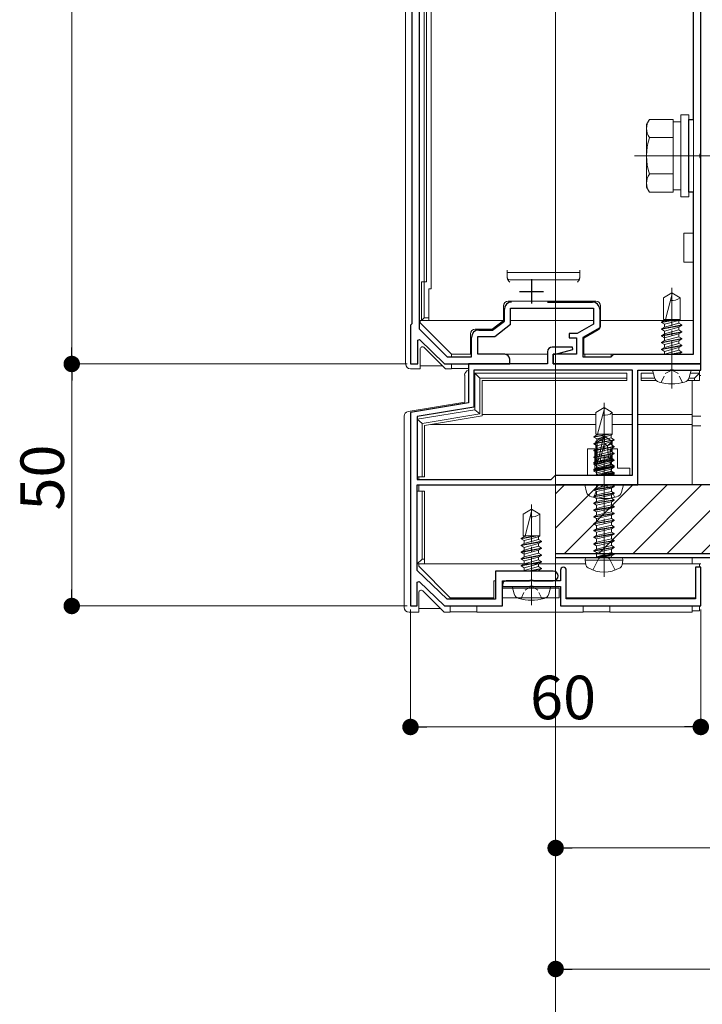
# Model space of a CAD drawing. Extents: x 0 to 1980, y 0 to 3205.
# Drawn here: x 197 to 338, y 223 to 427 of the extents above; entities that cross this region are included whole.
import ezdxf

# ---------------------------------------------------------------- set-up
doc = ezdxf.new("R2010")
doc.units = 0
doc.linetypes.add('YCENTER_1', pattern=[13, 10, -1, 1, -1])
doc.linetypes.add('YHIDDEN_1', pattern=[4, 3, -1])
for name, color, linetype, lineweight in [('YKK_11', 7, 'CONTINUOUS', 30), ('YKK_12', 2, 'CONTINUOUS', 13), ('YKK_13', 4, 'CONTINUOUS', 13), ('YKK_D', 6, 'CONTINUOUS', 13)]:
    doc.layers.add(name, color=color, linetype=linetype, lineweight=lineweight)
doc.styles.get("Standard").update_dxf_attribs({"font": 'txt', "bigfont": 'BIGFONT'})

msp = doc.modelspace()

# ---------------------------------------------------------------- linework, layer by layer
at = {"layer": 'YKK_11', "color": 0, "linetype": 'ByBlock', "lineweight": -2, "ltscale": 0.5}
for p, q in [((277.8, 517.16), (277.8, 363.76)), ((279.3, 518.66), (279.3, 362.69)), ((337.5, 398.92), (337.5, 490)), ((336, 405.96), (336, 482.96)), ((335, 390.96), (335, 405.96)), ((335, 405.96), (336, 405.96)), ((337.38, 398.74), (337.5, 398.92)), ((337.38, 398.19), (337.38, 398.74)), ((337.5, 398), (337.38, 398.19)), ((337.5, 355.46), (337.5, 398)), ((336, 390.96), (335, 390.96)), ((336, 357.46), (336, 390.96)), ((305.79, 368.26), (315.1, 368.26)), ((296.9, 364.31), (296.9, 366.76)), ((298.2, 363.66), (298.2, 366.96)), ((298.2, 366.96), (315.3, 366.96)), ((315.3, 366.96), (315.3, 363.66)), ((316.6, 366.76), (316.6, 362.91)), ((294.46, 362.46), (296.9, 364.31)), ((277.8, 363.76), (277.5, 363.46)), ((277.5, 363.46), (277.5, 355.46)), ((279.3, 362.69), (285.11, 356.96)), ((291.6, 362.46), (294.46, 362.46)), ((294.9, 361.16), (298.2, 363.66)), ((315.3, 363.66), (311.97, 361.76)), ((316.6, 362.91), (313.1, 360.91)), ((279, 360.36), (279.37, 360.52)), ((279, 355.46), (279, 360.36)), ((279.37, 360.52), (284.5, 355.46)), ((290.1, 356.96), (290.1, 360.96)), ((291.4, 357.46), (291.4, 361.16)), ((291.4, 361.16), (294.9, 361.16)), ((311.97, 361.76), (310.3, 361.76)), ((310.3, 361.76), (310.3, 360.86)), ((310.3, 360.86), (311.8, 360.86)), ((311.8, 360.86), (311.8, 357.46)), ((313.1, 360.91), (313.1, 356.96)), ((310.96, 358.96), (306.8, 358.96)), ((307.5, 357.46), (311.03, 358.44)), ((311.03, 358.44), (310.96, 358.96)), ((285.11, 356.96), (290.1, 356.96)), ((297, 357.46), (291.4, 357.46)), ((298, 355.46), (298, 356.46)), ((305.8, 357.96), (305.8, 355.46)), ((307, 355.46), (307, 357.46)), ((307, 357.46), (307.5, 357.46)), ((311.8, 357.46), (307, 357.46)), ((307, 357.46), (307, 355.46)), ((313.1, 356.96), (319, 356.96)), ((319, 356.96), (319.5, 357.46)), ((319.5, 357.46), (336, 357.46)), ((277.5, 355.46), (279, 355.46)), ((284.5, 355.46), (298, 355.46)), ((305.8, 355.46), (289.5, 355.46)), ((289.5, 355.46), (289.5, 347.46)), ((323.4, 354.16), (290.6, 354.16)), ((290.6, 354.16), (290.6, 346.53)), ((323.4, 354.16), (290.6, 354.16)), ((337.5, 355.46), (307, 355.46)), ((307, 355.46), (337.5, 355.46)), ((323.4, 332.46), (323.4, 354.16)), ((324.5, 330.46), (324.5, 354.16)), ((324.5, 354.16), (331.04, 354.16)), ((331.04, 354.16), (331.23, 354.28)), ((331.23, 354.28), (331.77, 354.28)), ((331.77, 354.28), (331.96, 354.16)), ((331.96, 354.16), (337.5, 354.16)), ((337.5, 354.16), (337.5, 355.46)), ((289.5, 347.46), (277.5, 345.46)), ((290.6, 346.53), (278.9, 344.58)), ((277.5, 345.46), (277.5, 305.46)), ((278.9, 344.58), (278.9, 331.56)), ((306.6, 331.56), (307.5, 332.46)), ((307.5, 332.46), (323.4, 332.46)), ((278.9, 331.56), (306.6, 331.56)), ((278.9, 312.82), (278.9, 330.46)), ((278.9, 330.46), (317.04, 330.46)), ((317.04, 330.46), (317.23, 330.58)), ((317.23, 330.58), (317.77, 330.58)), ((317.77, 330.58), (317.96, 330.46)), ((317.96, 330.46), (324.5, 330.46)), ((337.5, 313.46), (336.4, 313.46)), ((336.4, 313.46), (336.4, 306.96)), ((337.5, 305.46), (337.5, 313.46)), ((285.06, 306.86), (278.9, 312.82)), ((307, 312.66), (295.1, 312.66)), ((295.1, 312.66), (295.1, 306.86)), ((308.5, 312.86), (308.5, 310.66)), ((309.7, 306.96), (309.7, 312.86)), ((278.9, 310.36), (279.27, 310.52)), ((278.9, 305.46), (278.9, 310.36)), ((279.27, 310.52), (284.5, 305.46)), ((296.5, 305.46), (296.5, 310.66)), ((296.5, 310.66), (302.04, 310.66)), ((296.5, 309.86), (296.5, 309.46)), ((296.5, 309.46), (302.04, 309.46)), ((308.5, 310.66), (297.3, 310.66)), ((302.04, 310.66), (302.23, 310.78)), ((302.04, 309.46), (302.23, 309.58)), ((302.23, 310.78), (302.77, 310.78)), ((302.23, 309.58), (302.77, 309.58)), ((302.77, 310.78), (302.96, 310.66)), ((302.77, 309.58), (302.96, 309.46)), ((302.96, 310.66), (307, 310.66)), ((302.96, 309.46), (308.5, 309.46)), ((308.5, 309.46), (308.5, 305.46)), ((277.5, 305.46), (278.9, 305.46)), ((284.5, 305.46), (296.5, 305.46)), ((295.1, 306.86), (285.06, 306.86)), ((308.5, 305.46), (337.5, 305.46)), ((336.4, 306.96), (309.7, 306.96))]:
    msp.add_line(p, q, dxfattribs=at)
at = {"layer": 'YKK_11', "color": 2, "ltscale": 0.5}
for p, q in [((302.5, 372.96), (302.5, 367.96)), ((300, 370.46), (305, 370.46))]:
    msp.add_line(p, q, dxfattribs=at)
at = {"layer": 'YKK_11', "color": 0, "linetype": 'ByBlock', "lineweight": -2, "ltscale": 0.5}
for centre, radius, start, end in [((298.4, 366.76), 1.5, 90, 180), ((315.1, 366.76), 1.5, 0, 90), ((291.6, 360.96), 1.5, 90, 180), ((306.8, 357.96), 1, 90, 180), ((297, 356.46), 1, 0, 90), ((309.1, 312.86), 0.6, 90, 180), ((309.1, 312.86), 0.6, 0, 90), ((307, 311.66), 1, 0, 90), ((307, 311.66), 1, 270, 360), ((297.3, 309.86), 0.8, 90, 180)]:
    msp.add_arc(centre, radius, start, end, dxfattribs=at)
at = {"layer": 'YKK_12', "ltscale": 3}
msp.add_line((307.5, 1118.46), (307.5, 212.07), dxfattribs=at)
at = {"layer": 'YKK_12'}
msp.add_line((323.8, 398.46), (340.01, 398.46), dxfattribs=at)
at = {"layer": 'YKK_12', "linetype": 'YCENTER_1'}
for p, q in [((331.5, 350.36), (331.5, 371.16)), ((317.5, 326.66), (317.5, 347.46)), ((302.5, 305.66), (302.5, 326.46))]:
    msp.add_line(p, q, dxfattribs=at)
at = {"layer": 'YKK_13'}
for p, q in [((276.5, 519.46), (276.5, 355.46)), ((281.8, 510.96), (281.8, 370.96)), ((280.3, 509.46), (280.3, 372.46)), ((280.8, 372.46), (280.8, 509.46)), ((336, 506.46), (336, 382.46)), ((337.5, 382.46), (337.5, 506.46)), ((333.4, 389.96), (333.4, 406.96)), ((333.4, 406.96), (335, 406.96)), ((335, 406.96), (335, 389.96)), ((326.3, 404.96), (326.88, 405.97)), ((326.3, 391.96), (326.3, 404.96)), ((331.8, 405.97), (326.88, 405.97)), ((331.8, 390.96), (331.8, 405.97)), ((331.8, 405.51), (333.4, 405.51)), ((331.8, 402.22), (326.88, 402.22)), ((331.8, 394.46), (331.8, 402.46)), ((331.8, 394.71), (326.88, 394.71)), ((326.3, 391.96), (326.88, 390.96)), ((331.8, 390.96), (326.88, 390.96)), ((333.4, 391.41), (331.8, 391.41)), ((335, 389.96), (333.4, 389.96)), ((334, 382.46), (334, 379.46)), ((335.5, 382.46), (334, 382.46)), ((335.5, 382.46), (336, 382.46)), ((337.5, 379.46), (337.5, 382.46)), ((334, 379.46), (334, 376.46)), ((337.5, 376.46), (337.5, 379.46)), ((334, 376.46), (335.5, 376.46)), ((335.5, 376.46), (336, 376.46)), ((336, 376.46), (336, 360.46)), ((337.5, 360.46), (337.5, 376.46)), ((297.5, 374.86), (297.5, 374.36)), ((297.5, 374.36), (297.5, 373.36)), ((298.13, 374.36), (297.5, 374.36)), ((298.13, 374.36), (312.13, 374.36)), ((312.5, 374.36), (312.13, 374.36)), ((312.5, 374.36), (312.5, 374.86)), ((312.5, 373.36), (312.5, 374.36)), ((279.8, 372.46), (279.8, 364.46)), ((280.3, 372.46), (279.8, 372.46)), ((280.3, 364.96), (280.3, 372.46)), ((280.3, 372.46), (280.8, 372.46)), ((297.5, 373.36), (297.5, 373.23)), ((298, 372.86), (312, 372.86)), ((312.5, 373.23), (312.5, 373.36)), ((281.8, 370.96), (281.3, 370.96)), ((281.3, 370.96), (281.3, 364.96)), ((297.7, 368.46), (315.8, 368.46)), ((331.5, 370.16), (329.8, 369.1)), ((329.8, 364.66), (329.8, 369.1)), ((331.6, 369.94), (330.18, 364.66)), ((331.5, 370.16), (333.2, 369.1)), ((333.2, 364.66), (333.2, 369.1)), ((296.7, 364.41), (296.7, 367.46)), ((315.3, 366.96), (298.2, 366.96)), ((298.2, 366.96), (298.2, 363.66)), ((315.3, 363.66), (315.3, 366.96)), ((316.8, 367.46), (316.8, 363.37)), ((279.5, 363.96), (279.5, 364.46)), ((279.8, 364.46), (279.5, 364.46)), ((280.3, 364.96), (279.8, 364.46)), ((279.8, 364.46), (281.3, 364.46)), ((281.3, 364.96), (280.3, 364.96)), ((281.3, 364.46), (281.3, 364.96)), ((281.3, 364.46), (296.7, 364.46)), ((294.4, 362.66), (296.7, 364.41)), ((298.2, 364.46), (315.3, 364.46)), ((316.8, 364.46), (336, 364.46)), ((329.4, 364.03), (332.75, 364.66)), ((329.4, 364.13), (332.21, 364.66)), ((330.02, 364.49), (329.4, 364.13)), ((329.4, 364.13), (329.4, 364.03)), ((329.8, 364.66), (333.2, 364.66)), ((330.02, 364.66), (330.02, 364.49)), ((330.65, 364.66), (330.02, 364.49)), ((330.02, 363.67), (332.98, 364.46)), ((332.98, 364.46), (333.2, 364.66)), ((332.98, 364.46), (332.98, 363.89)), ((286, 357.46), (279.5, 363.96)), ((290.9, 362.66), (294.4, 362.66)), ((298.2, 363.66), (294.9, 361.16)), ((311.97, 361.76), (315.3, 363.66)), ((316.3, 362.5), (313.3, 360.79)), ((330.02, 363.67), (329.4, 364.03)), ((329.4, 362.73), (333.6, 363.52)), ((329.4, 362.63), (333.6, 363.42)), ((330.02, 363.09), (329.4, 362.73)), ((329.4, 362.73), (329.4, 362.63)), ((330.02, 362.27), (329.4, 362.63)), ((329.4, 361.33), (333.6, 362.12)), ((332.98, 363.89), (330.02, 363.09)), ((330.02, 363.67), (330.02, 363.09)), ((330.02, 362.27), (332.98, 363.06)), ((332.98, 362.49), (330.02, 361.69)), ((330.02, 362.27), (330.02, 360.29)), ((332.98, 363.89), (333.6, 363.52)), ((332.98, 363.06), (333.6, 363.42)), ((332.98, 363.06), (332.98, 362.49)), ((332.98, 362.49), (333.6, 362.12)), ((333.6, 363.52), (333.6, 363.42)), ((333.6, 362.12), (333.6, 362.02)), ((289.9, 357.46), (289.9, 361.66)), ((294.9, 361.16), (291.4, 361.16)), ((291.4, 361.16), (291.4, 357.76)), ((310.3, 360.86), (310.3, 361.76)), ((310.3, 361.76), (311.97, 361.76)), ((311.8, 360.86), (310.3, 360.86)), ((311.8, 357.46), (311.8, 360.86)), ((313.3, 360.79), (313.3, 357.46)), ((329.4, 361.23), (333.6, 362.02)), ((330.02, 361.69), (329.4, 361.33)), ((329.4, 361.33), (329.4, 361.23)), ((330.02, 360.87), (329.4, 361.23)), ((329.4, 359.93), (333.6, 360.72)), ((329.4, 359.83), (333.6, 360.62)), ((330.02, 360.29), (329.4, 359.93)), ((330.02, 360.87), (332.98, 361.66)), ((332.98, 361.09), (330.02, 360.29)), ((330.02, 359.47), (332.98, 360.26)), ((332.98, 361.66), (333.6, 362.02)), ((332.98, 361.66), (332.98, 361.09)), ((332.98, 361.09), (333.6, 360.72)), ((332.98, 360.26), (333.6, 360.62)), ((332.98, 360.26), (332.98, 359.69)), ((333.6, 360.72), (333.6, 360.62)), ((336, 360.46), (336, 358.96)), ((337.5, 360.46), (337.5, 354.77)), ((279.5, 354.46), (279.5, 358.51)), ((280.35, 358.87), (284.76, 354.46)), ((329.4, 359.93), (329.4, 359.83)), ((330.02, 359.47), (329.4, 359.83)), ((329.4, 358.53), (333.6, 359.32)), ((329.4, 358.43), (333.6, 359.22)), ((330.02, 358.89), (329.4, 358.53)), ((329.4, 358.53), (329.4, 358.43)), ((330.02, 358.07), (329.4, 358.43)), ((332.98, 359.69), (330.02, 358.89)), ((330.02, 359.47), (330.02, 358.89)), ((330.02, 358.07), (332.98, 358.86)), ((332.98, 358.29), (330.02, 357.49)), ((330.02, 358.07), (330.02, 357.49)), ((332.98, 359.69), (333.6, 359.32)), ((332.98, 358.86), (333.6, 359.22)), ((332.98, 358.86), (332.98, 358.29)), ((332.98, 358.29), (333.6, 357.92)), ((333.6, 359.32), (333.6, 359.22)), ((336, 357.46), (336, 358.96)), ((286, 356.96), (286, 357.46)), ((286, 357.46), (289.9, 357.46)), ((290.1, 357.46), (289.9, 357.46)), ((291.4, 357.46), (291.5, 357.46)), ((305.8, 357.46), (291.7, 357.46)), ((311.8, 357.46), (307.3, 357.46)), ((313.5, 357.46), (313.3, 357.46)), ((313.5, 356.96), (313.5, 357.46)), ((313.5, 357.46), (319, 357.46)), ((319, 357.46), (319, 356.99)), ((336, 357.46), (319, 357.46)), ((331.15, 357.46), (333.6, 357.92)), ((331.68, 357.46), (333.6, 357.82)), ((332.97, 357.46), (332.98, 357.46)), ((332.98, 357.46), (333.6, 357.82)), ((333.6, 357.92), (333.6, 357.82)), ((277.5, 354.46), (279.5, 354.46)), ((284.15, 355.07), (279.5, 355.07)), ((284.76, 354.46), (286, 354.46)), ((286, 354.46), (286, 355.46)), ((289.5, 354.55), (286, 354.55)), ((327.9, 352.68), (327.5, 354.16)), ((335.5, 354.16), (327.5, 354.16)), ((337.2, 354.16), (331.04, 354.16)), ((335.1, 352.68), (335.5, 354.16)), ((337.2, 353.56), (337.2, 354.16)), ((288.7, 353.17), (288.7, 347.59)), ((290.8, 353.56), (290.8, 346.01)), ((291.8, 352.56), (290.8, 353.56)), ((322.2, 353.56), (290.8, 353.56)), ((291.8, 352.56), (322.2, 352.56)), ((291.8, 345.16), (291.8, 352.56)), ((322.2, 352.06), (292.3, 352.06)), ((292.3, 352.06), (292.3, 344.74)), ((322.2, 352.56), (322.2, 353.56)), ((322.2, 352.56), (322.2, 352.06)), ((327.66, 353.56), (325.2, 353.56)), ((325.2, 353.56), (325.2, 352.56)), ((325.2, 352.06), (325.2, 352.56)), ((325.2, 352.56), (327.93, 352.56)), ((328.25, 352.06), (325.2, 352.06)), ((336.2, 352.06), (334.75, 352.06)), ((335.07, 352.56), (336.2, 352.56)), ((337.2, 353.56), (335.34, 353.56)), ((335.7, 344.71), (335.7, 352.06)), ((336.2, 352.56), (337.2, 353.56)), ((336.2, 352.56), (336.2, 352.06)), ((336.2, 352.06), (337.2, 352.06)), ((337.2, 352.06), (337.2, 353.56)), ((337.2, 353.06), (337.5, 353.06)), ((288.7, 347.59), (277.04, 345.64)), ((290.8, 346.01), (278.9, 344.03)), ((291.8, 345.16), (290.8, 346.01)), ((317.5, 346.46), (315.8, 345.4)), ((317.6, 346.24), (316.18, 340.96)), ((317.5, 346.46), (319.2, 345.4)), ((276.2, 344.66), (276.2, 305.16)), ((278.9, 344.03), (278.9, 332.16)), ((279.9, 343.18), (278.9, 344.03)), ((279.9, 343.18), (291.8, 345.16)), ((292.3, 344.74), (280.4, 342.76)), ((292.3, 345.05), (315.8, 345.05)), ((315.8, 340.96), (315.8, 345.4)), ((319.2, 340.96), (319.2, 345.4)), ((319.2, 345.05), (323.4, 345.05)), ((324.5, 345.05), (335.7, 345.05)), ((335.7, 344.71), (337.5, 344.71)), ((335.7, 342.71), (335.7, 344.71)), ((279.9, 332.16), (279.9, 343.18)), ((280.4, 342.76), (280.4, 332.16)), ((281.63, 342.96), (315.8, 342.96)), ((319.2, 342.96), (323.4, 342.96)), ((324.5, 342.96), (335.7, 342.96)), ((335.7, 342.71), (337.5, 342.71)), ((335.7, 330.46), (335.7, 342.71)), ((315.4, 340.33), (318.75, 340.96)), ((315.4, 340.43), (318.21, 340.96)), ((316.02, 340.79), (315.4, 340.43)), ((315.4, 340.43), (315.4, 340.33)), ((316.02, 339.97), (315.4, 340.33)), ((315.4, 339.03), (319.6, 339.82)), ((315.4, 338.93), (319.6, 339.72)), ((315.8, 340.96), (319.2, 340.96)), ((315.8, 339.42), (317.35, 340.46)), ((316.02, 340.96), (316.02, 340.79)), ((316.65, 340.96), (316.02, 340.79)), ((316.02, 339.97), (318.98, 340.76)), ((318.98, 340.19), (316.02, 339.39)), ((316.02, 339.97), (316.02, 339.39)), ((316.1, 339.26), (317.35, 340.1)), ((316.16, 334.85), (317.35, 340.1)), ((317.65, 340.46), (317.35, 340.46)), ((317.35, 340.1), (317.35, 340.46)), ((317.5, 338.96), (317.5, 340.46)), ((317.5, 338.96), (317.65, 340.46)), ((319.2, 339.42), (317.65, 340.46)), ((318.98, 340.76), (319.2, 340.96)), ((318.98, 340.76), (318.98, 340.19)), ((318.98, 340.19), (319.6, 339.82)), ((318.98, 339.36), (319.6, 339.72)), ((319.6, 339.82), (319.6, 339.72)), ((314.1, 332.96), (314.1, 337.96)), ((314.1, 337.96), (315.6, 337.96)), ((316.02, 339.39), (315.4, 339.03)), ((315.4, 339.03), (315.4, 338.93)), ((316.02, 338.57), (315.4, 338.93)), ((315.4, 337.63), (319.6, 338.42)), ((315.4, 337.53), (319.6, 338.32)), ((316.02, 337.99), (315.4, 337.63)), ((315.6, 337.96), (315.6, 333.96)), ((315.8, 336.06), (315.8, 339.42)), ((315.8, 339.42), (316.1, 339.26)), ((316.02, 338.57), (318.98, 339.36)), ((318.98, 338.79), (316.02, 337.99)), ((316.02, 338.57), (316.02, 336.59)), ((316.02, 337.17), (318.98, 337.96)), ((316.1, 335.01), (316.1, 339.26)), ((316.59, 334.96), (317.5, 338.96)), ((317.5, 339.06), (318.2, 338.56)), ((318.2, 338.56), (319.2, 339.42)), ((318.2, 338.56), (318.45, 336.06)), ((318.8, 333.96), (318.8, 337.96)), ((318.8, 337.96), (320.3, 337.96)), ((318.98, 339.36), (318.98, 338.79)), ((318.98, 338.79), (319.6, 338.42)), ((318.98, 337.96), (319.6, 338.32)), ((318.98, 337.96), (318.98, 337.39)), ((319.2, 336.06), (319.2, 339.42)), ((319.6, 338.42), (319.6, 338.32)), ((320.3, 337.96), (320.3, 333.96)), ((315.4, 337.63), (315.4, 337.53)), ((316.02, 337.17), (315.4, 337.53)), ((315.4, 336.23), (319.6, 337.02)), ((315.4, 336.13), (319.6, 336.92)), ((316.02, 336.59), (315.4, 336.23)), ((315.4, 336.23), (315.4, 336.13)), ((316.02, 335.77), (315.4, 336.13)), ((315.8, 336.06), (316.1, 336.06)), ((315.82, 335.36), (315.82, 336.06)), ((318.98, 337.39), (316.02, 336.59)), ((316.02, 335.77), (318.98, 336.56)), ((318.98, 335.99), (316.02, 335.19)), ((316.02, 335.77), (316.02, 335.19)), ((316.65, 335.23), (319.4, 335.71)), ((316.68, 335.34), (319.4, 335.81)), ((316.72, 335.51), (319.18, 335.94)), ((316.96, 336.06), (319.2, 336.06)), ((318.98, 337.39), (319.6, 337.02)), ((318.98, 336.56), (319.6, 336.92)), ((318.98, 336.56), (318.98, 335.99)), ((318.98, 335.99), (319.6, 335.62)), ((319.4, 335.71), (319.05, 335.51)), ((319.18, 335.94), (319.18, 336.06)), ((319.4, 335.81), (319.18, 335.94)), ((319.4, 335.71), (319.4, 335.81)), ((319.6, 337.02), (319.6, 336.92)), ((315.4, 334.83), (319.6, 335.62)), ((315.4, 334.73), (319.6, 335.52)), ((315.4, 335.11), (315.82, 335.36)), ((315.4, 335.11), (316.1, 335.24)), ((316.02, 335.19), (315.4, 334.83)), ((315.4, 335.01), (316.1, 335.14)), ((315.4, 335.01), (315.4, 335.11)), ((315.4, 335.01), (315.95, 334.7)), ((315.4, 334.83), (315.4, 334.73)), ((316.02, 334.37), (315.4, 334.73)), ((315.4, 333.71), (319.6, 334.41)), ((319.6, 334.31), (315.4, 333.61)), ((315.4, 333.43), (319.6, 334.22)), ((315.4, 333.33), (319.6, 334.12)), ((315.4, 333.71), (315.95, 334.03)), ((316.02, 333.79), (315.4, 333.43)), ((315.4, 333.61), (315.4, 333.71)), ((315.4, 333.61), (315.95, 333.3)), ((315.6, 333.96), (318.8, 333.96)), ((315.82, 335.36), (316.1, 335.4)), ((315.95, 334.7), (316.26, 334.78)), ((315.95, 334.03), (319.05, 334.73)), ((315.95, 334.03), (315.95, 334.7)), ((315.95, 333.3), (319.05, 334)), ((316.02, 334.37), (318.98, 335.16)), ((318.98, 334.59), (316.02, 333.79)), ((316.02, 334.37), (316.02, 333.79)), ((316.02, 332.97), (318.98, 333.76)), ((316.54, 334.85), (319.05, 335.51)), ((318.98, 335.16), (319.6, 335.52)), ((318.98, 335.16), (318.98, 334.59)), ((318.98, 334.59), (319.6, 334.22)), ((318.98, 333.76), (319.6, 334.12)), ((318.98, 333.76), (318.98, 333.19)), ((319.05, 334.73), (319.05, 335.51)), ((319.6, 334.41), (319.05, 334.73)), ((319.6, 334.31), (319.05, 334)), ((319.05, 333.33), (319.05, 334)), ((319.6, 335.62), (319.6, 335.52)), ((319.6, 334.31), (319.6, 334.41)), ((319.6, 334.22), (319.6, 334.12)), ((320.3, 333.96), (322.8, 333.96)), ((322.8, 333.96), (322.8, 332.96)), ((278.9, 332.16), (279.9, 332.16)), ((279.2, 331.56), (279.2, 332.16)), ((280.4, 332.16), (279.9, 332.16)), ((314.1, 332.96), (314.1, 332.46)), ((314.1, 332.46), (322.8, 332.46)), ((315.4, 333.43), (315.4, 333.33)), ((316.02, 332.97), (315.4, 333.33)), ((315.66, 332.46), (315.95, 332.63)), ((315.95, 332.63), (319.05, 333.33)), ((315.95, 332.63), (315.95, 333.3)), ((316.02, 332.97), (316.02, 332.46)), ((318.98, 333.19), (316.28, 332.46)), ((316.3, 332.46), (319.6, 333.01)), ((319.6, 332.91), (316.9, 332.46)), ((317.68, 332.46), (319.6, 332.82)), ((318.21, 332.46), (319.6, 332.72)), ((318.46, 332.46), (319.05, 332.6)), ((318.98, 333.19), (319.6, 332.82)), ((319.6, 333.01), (319.05, 333.33)), ((319.6, 332.91), (319.05, 332.6)), ((319.05, 332.46), (319.05, 332.6)), ((319.15, 332.46), (319.6, 332.72)), ((319.6, 332.91), (319.6, 333.01)), ((319.6, 332.82), (319.6, 332.72)), ((322.8, 332.46), (322.8, 332.96)), ((279.2, 329.16), (279.2, 330.46)), ((307.5, 330.46), (307.5, 315.46)), ((313.9, 328.98), (313.5, 330.46)), ((321.5, 330.46), (313.5, 330.46)), ((315.4, 329.51), (319.6, 330.21)), ((319.6, 330.11), (315.4, 329.41)), ((315.4, 329.51), (315.95, 329.83)), ((315.95, 329.83), (318.75, 330.46)), ((315.95, 329.83), (315.95, 330.46)), ((315.95, 329.1), (319.05, 329.8)), ((319.6, 330.11), (319.05, 329.8)), ((319.05, 329.13), (319.05, 329.8)), ((319.6, 330.21), (319.17, 330.46)), ((319.6, 330.11), (319.6, 330.21)), ((321.1, 328.98), (321.5, 330.46)), ((278.9, 329.16), (278.9, 314.16)), ((279.9, 329.16), (278.9, 329.16)), ((279.9, 315.16), (279.9, 329.16)), ((279.9, 329.16), (280.4, 329.16)), ((280.4, 329.16), (280.4, 315.16)), ((315.4, 329.41), (315.4, 329.51)), ((315.4, 329.41), (315.95, 329.1)), ((315.4, 328.11), (319.6, 328.81)), ((319.6, 328.71), (315.4, 328.01)), ((315.4, 328.11), (315.95, 328.43)), ((315.4, 328.01), (315.4, 328.11)), ((315.4, 328.01), (315.95, 327.7)), ((315.95, 328.43), (319.05, 329.13)), ((315.95, 328.43), (315.95, 329.1)), ((315.95, 327.7), (319.05, 328.4)), ((315.95, 327.03), (315.95, 327.7)), ((317.5, 327.38), (319.05, 327.73)), ((319.6, 328.81), (319.05, 329.13)), ((319.6, 328.71), (319.05, 328.4)), ((319.05, 327.73), (319.05, 328.4)), ((319.6, 327.41), (319.05, 327.73)), ((319.6, 328.71), (319.6, 328.81)), ((315.4, 326.71), (319.6, 327.41)), ((319.6, 327.31), (315.4, 326.61)), ((315.4, 326.71), (315.95, 327.03)), ((315.4, 326.61), (315.4, 326.71)), ((315.4, 326.61), (315.95, 326.3)), ((315.4, 325.31), (319.6, 326.01)), ((319.6, 325.91), (315.4, 325.21)), ((315.4, 325.31), (315.95, 325.63)), ((315.95, 327.03), (317.5, 327.38)), ((315.95, 326.3), (319.05, 327)), ((315.95, 325.63), (315.95, 326.3)), ((315.95, 325.63), (317.5, 325.98)), ((315.95, 324.9), (319.05, 325.6)), ((317.5, 325.98), (319.05, 326.33)), ((319.6, 327.31), (319.05, 327)), ((319.05, 326.33), (319.05, 327)), ((319.6, 326.01), (319.05, 326.33)), ((319.6, 325.91), (319.05, 325.6)), ((319.05, 324.93), (319.05, 325.6)), ((319.6, 327.31), (319.6, 327.41)), ((319.6, 325.91), (319.6, 326.01)), ((302.5, 325.46), (300.8, 324.4)), ((300.8, 319.96), (300.8, 324.4)), ((302.6, 325.24), (301.18, 319.96)), ((302.5, 325.46), (304.2, 324.4)), ((304.2, 319.96), (304.2, 324.4)), ((315.4, 325.21), (315.4, 325.31)), ((315.4, 325.21), (315.95, 324.9)), ((315.4, 323.91), (319.6, 324.61)), ((319.6, 324.51), (315.4, 323.81)), ((315.4, 323.91), (315.95, 324.23)), ((315.4, 323.81), (315.4, 323.91)), ((315.4, 323.81), (315.95, 323.5)), ((315.95, 324.23), (315.95, 324.9)), ((315.95, 324.23), (317.5, 324.58)), ((315.95, 323.5), (319.05, 324.2)), ((315.95, 322.83), (315.95, 323.5)), ((317.5, 324.58), (319.05, 324.93)), ((317.5, 323.18), (319.05, 323.53)), ((319.6, 324.61), (319.05, 324.93)), ((319.6, 324.51), (319.05, 324.2)), ((319.05, 323.53), (319.05, 324.2)), ((319.6, 323.21), (319.05, 323.53)), ((319.6, 324.51), (319.6, 324.61)), ((315.4, 322.51), (319.6, 323.21)), ((319.6, 323.11), (315.4, 322.41)), ((315.4, 322.51), (315.95, 322.83)), ((315.4, 322.41), (315.4, 322.51)), ((315.4, 322.41), (315.95, 322.1)), ((315.4, 321.11), (319.6, 321.81)), ((319.6, 321.71), (315.4, 321.01)), ((315.4, 321.11), (315.95, 321.43)), ((315.95, 322.83), (317.5, 323.18)), ((315.95, 322.1), (319.05, 322.8)), ((315.95, 321.43), (319.05, 322.13)), ((315.95, 321.43), (315.95, 322.1)), ((319.6, 323.11), (319.05, 322.8)), ((319.05, 322.13), (319.05, 322.8)), ((319.6, 321.81), (319.05, 322.13)), ((319.6, 321.71), (319.05, 321.4)), ((319.6, 323.11), (319.6, 323.21)), ((319.6, 321.71), (319.6, 321.81)), ((300.4, 319.33), (303.75, 319.96)), ((300.4, 319.43), (303.21, 319.96)), ((301.02, 319.79), (300.4, 319.43)), ((300.4, 319.43), (300.4, 319.33)), ((300.8, 319.96), (304.2, 319.96)), ((301.02, 319.96), (301.02, 319.79)), ((301.65, 319.96), (301.02, 319.79)), ((301.02, 318.97), (303.98, 319.76)), ((303.98, 319.76), (304.2, 319.96)), ((303.98, 319.76), (303.98, 319.19)), ((315.4, 321.01), (315.4, 321.11)), ((315.4, 321.01), (315.95, 320.7)), ((315.4, 319.71), (319.6, 320.41)), ((319.6, 320.31), (315.4, 319.61)), ((315.4, 319.71), (315.95, 320.03)), ((315.4, 319.61), (315.4, 319.71)), ((315.4, 319.61), (315.95, 319.3)), ((315.95, 320.7), (319.05, 321.4)), ((315.95, 320.03), (319.05, 320.73)), ((315.95, 320.03), (315.95, 320.7)), ((315.95, 319.3), (319.05, 320)), ((319.05, 320.73), (319.05, 321.4)), ((319.6, 320.41), (319.05, 320.73)), ((319.6, 320.31), (319.05, 320)), ((319.05, 319.33), (319.05, 320)), ((319.6, 320.31), (319.6, 320.41)), ((301.02, 318.97), (300.4, 319.33)), ((300.4, 318.03), (304.6, 318.82)), ((300.4, 317.93), (304.6, 318.72)), ((301.02, 318.39), (300.4, 318.03)), ((300.4, 318.03), (300.4, 317.93)), ((301.02, 317.57), (300.4, 317.93)), ((300.4, 316.63), (304.6, 317.42)), ((303.98, 319.19), (301.02, 318.39)), ((301.02, 318.97), (301.02, 318.39)), ((301.02, 317.57), (303.98, 318.36)), ((303.98, 317.79), (301.02, 316.99)), ((301.02, 317.57), (301.02, 315.59)), ((303.98, 319.19), (304.6, 318.82)), ((303.98, 318.36), (304.6, 318.72)), ((303.98, 318.36), (303.98, 317.79)), ((303.98, 317.79), (304.6, 317.42)), ((304.6, 318.82), (304.6, 318.72)), ((304.6, 317.42), (304.6, 317.32)), ((315.4, 318.31), (319.6, 319.01)), ((319.6, 318.91), (315.4, 318.21)), ((315.4, 318.31), (315.95, 318.63)), ((315.4, 318.21), (315.4, 318.31)), ((315.4, 318.21), (315.95, 317.9)), ((315.4, 316.91), (319.6, 317.61)), ((319.6, 317.51), (315.4, 316.81)), ((315.95, 318.63), (319.05, 319.33)), ((315.95, 318.63), (315.95, 319.3)), ((315.95, 317.9), (319.05, 318.6)), ((315.95, 317.23), (319.05, 317.93)), ((315.95, 317.23), (315.95, 317.9)), ((319.6, 319.01), (319.05, 319.33)), ((319.6, 318.91), (319.05, 318.6)), ((319.05, 317.93), (319.05, 318.6)), ((319.6, 317.61), (319.05, 317.93)), ((319.6, 317.51), (319.05, 317.2)), ((319.6, 318.91), (319.6, 319.01)), ((319.6, 317.51), (319.6, 317.61)), ((300.4, 316.53), (304.6, 317.32)), ((301.02, 316.99), (300.4, 316.63)), ((300.4, 316.63), (300.4, 316.53)), ((301.02, 316.17), (300.4, 316.53)), ((300.4, 315.23), (304.6, 316.02)), ((300.4, 315.13), (304.6, 315.92)), ((301.02, 315.59), (300.4, 315.23)), ((301.02, 316.17), (303.98, 316.96)), ((303.98, 316.39), (301.02, 315.59)), ((301.02, 314.77), (303.98, 315.56)), ((303.98, 316.96), (304.6, 317.32)), ((303.98, 316.96), (303.98, 316.39)), ((303.98, 316.39), (304.6, 316.02)), ((303.98, 315.56), (304.6, 315.92)), ((303.98, 315.56), (303.98, 314.99)), ((304.6, 316.02), (304.6, 315.92)), ((313.59, 314.96), (313.68, 315.46)), ((313.68, 315.46), (321.32, 315.46)), ((315.4, 316.91), (315.95, 317.23)), ((315.4, 316.81), (315.4, 316.91)), ((315.4, 316.81), (315.95, 316.5)), ((315.95, 316.5), (319.05, 317.2)), ((315.95, 315.66), (315.95, 316.5)), ((319.05, 316.53), (316, 315.61)), ((316, 315.61), (319.6, 316.21)), ((319.6, 316.11), (316, 315.51)), ((316, 315.51), (319.05, 315.8)), ((316, 315.51), (316, 315.61)), ((319.05, 316.53), (319.05, 317.2)), ((319.6, 316.21), (319.05, 316.53)), ((319.6, 316.11), (319.05, 315.8)), ((319.05, 315.66), (319.05, 315.8)), ((319.6, 316.11), (319.6, 316.21)), ((319.6, 316.11), (319.6, 316.21)), ((321.41, 314.96), (321.32, 315.46)), ((335.7, 314.16), (335.7, 315.46)), ((278.9, 314.16), (279.9, 315.16)), ((278.9, 314.16), (280.4, 314.16)), ((279.2, 313.66), (279.2, 314.16)), ((285.7, 307.16), (279.2, 313.66)), ((280.4, 315.16), (279.9, 315.16)), ((280.4, 314.16), (280.4, 315.16)), ((280.4, 314.16), (313.73, 314.16)), ((300.4, 315.23), (300.4, 315.13)), ((301.02, 314.77), (300.4, 315.13)), ((300.4, 313.83), (304.6, 314.62)), ((300.4, 313.73), (304.6, 314.52)), ((301.02, 314.19), (300.4, 313.83)), ((300.4, 313.83), (300.4, 313.73)), ((301.02, 313.37), (300.4, 313.73)), ((303.98, 314.99), (301.02, 314.19)), ((301.02, 314.77), (301.02, 314.19)), ((301.02, 313.37), (303.98, 314.16)), ((303.98, 313.59), (301.02, 312.79)), ((301.02, 313.37), (301.02, 312.79)), ((303.98, 314.99), (304.6, 314.62)), ((303.98, 314.16), (304.6, 314.52)), ((303.98, 314.16), (303.98, 313.59)), ((303.98, 313.59), (304.6, 313.22)), ((304.6, 314.62), (304.6, 314.52)), ((313.59, 314.96), (313.76, 313.99)), ((313.59, 314.96), (321.41, 314.96)), ((321.41, 314.96), (321.24, 313.99)), ((321.27, 314.16), (335.7, 314.16)), ((335.7, 314.16), (337.5, 314.16)), ((337.2, 313.46), (337.2, 314.16)), ((301.02, 312.79), (300.8, 312.66)), ((301.62, 312.66), (304.6, 313.22)), ((302.15, 312.66), (304.6, 313.12)), ((303.6, 312.66), (303.98, 312.76)), ((303.98, 312.76), (304.6, 313.12)), ((303.98, 312.76), (303.98, 312.66)), ((304.6, 313.22), (304.6, 313.12)), ((294.7, 307.16), (294.7, 310.66)), ((294.7, 310.66), (295.1, 310.66)), ((298.9, 307.98), (298.5, 309.46)), ((306.5, 309.46), (298.5, 309.46)), ((302.04, 310.66), (308.2, 310.66)), ((306.1, 307.98), (306.5, 309.46)), ((309.7, 310.66), (309.7, 307.16)), ((279.2, 304.16), (279.2, 308.21)), ((280.05, 308.57), (284.46, 304.16)), ((308.2, 309.16), (296.5, 309.16)), ((308.2, 307.16), (308.2, 309.16)), ((285.7, 306.86), (285.7, 307.16)), ((285.7, 307.16), (291.2, 307.16)), ((285.7, 304.16), (285.7, 305.46)), ((291.2, 307.16), (291.2, 306.86)), ((294.7, 307.16), (291.2, 307.16)), ((291.2, 305.46), (291.2, 304.16)), ((308.2, 307.16), (296.5, 307.16)), ((313.2, 307.16), (309.7, 307.16)), ((313.2, 306.96), (313.2, 307.16)), ((313.2, 307.16), (318.7, 307.16)), ((313.2, 304.16), (313.2, 305.46)), ((335.7, 307.16), (318.7, 307.16)), ((318.7, 307.16), (318.7, 306.96)), ((318.7, 305.46), (318.7, 304.16)), ((335.7, 306.96), (335.7, 307.16)), ((335.7, 307.16), (336.38, 307.16)), ((335.7, 304.16), (335.7, 305.46)), ((337.2, 305.46), (337.2, 304.47)), ((277.2, 304.16), (279.2, 304.16)), ((283.69, 304.93), (279.2, 304.93)), ((284.46, 304.16), (285.7, 304.16)), ((291.2, 304.25), (285.7, 304.25)), ((291.2, 304.16), (313.2, 304.16)), ((318.7, 304.25), (313.2, 304.25)), ((318.7, 304.16), (335.7, 304.16)), ((335.7, 304.47), (337.2, 304.47))]:
    msp.add_line(p, q, dxfattribs=at)
at = {"layer": 'YKK_13', "linetype": 'YHIDDEN_1', "ltscale": 0.5}
for p, q in [((330.24, 353.53), (331.5, 354.2)), ((332.76, 353.53), (331.5, 354.2)), ((329.3, 351.6), (330.24, 353.53)), ((333.7, 351.6), (332.76, 353.53)), ((315.3, 327.9), (316.24, 329.83)), ((316.24, 329.83), (317.5, 330.5)), ((318.76, 329.83), (317.5, 330.5)), ((319.7, 327.9), (318.76, 329.83)), ((301.24, 308.83), (302.5, 309.5)), ((303.76, 308.83), (302.5, 309.5)), ((300.3, 306.9), (301.24, 308.83)), ((304.7, 306.9), (303.76, 308.83))]:
    msp.add_line(p, q, dxfattribs=at)
at = {"layer": 'YKK_13', "linetype": 'YCENTER_1'}
msp.add_line((317.5, 311.46), (317.5, 341.46), dxfattribs=at)
at = {"layer": 'YKK_13', "linetype": 'Continuous', "lineweight": 13, "ltscale": 0.5}
for p, q in [((307.5, 328.63), (309.34, 330.46)), ((307.5, 321.56), (316.41, 330.46)), ((309.28, 316.26), (323.48, 330.46)), ((316.35, 316.26), (330.55, 330.46)), ((323.42, 316.26), (337.62, 330.46)), ((330.49, 316.26), (344.69, 330.46)), ((337.56, 316.26), (351.76, 330.46))]:
    msp.add_line(p, q, dxfattribs=at)
at = {"layer": 'YKK_13', "linetype": 'Continuous', "lineweight": 30, "ltscale": 0.5}
for p, q in [((403.18, 330.46), (307.5, 330.46)), ((378.15, 316.26), (307.5, 316.26)), ((307.5, 315.46), (378.15, 315.46))]:
    msp.add_line(p, q, dxfattribs=at)
at = {"layer": 'YKK_13', "linetype": 'YHIDDEN_1'}
for p, q in [((316.36, 315.2), (317.5, 315.81)), ((318.64, 315.2), (317.5, 315.81)), ((315.2, 312.88), (316.36, 315.2)), ((319.8, 312.88), (318.64, 315.2))]:
    msp.add_line(p, q, dxfattribs=at)
at = {"layer": 'YKK_13'}
for centre, radius, start, end in [((329.62, 404.09), 3.32, 145.6158, 214.3842), ((338.72, 398.46), 12.42, 162.412, 197.588), ((329.62, 392.83), 3.32, 145.6158, 214.3842), ((298, 373.36), 0.5, 180, 270), ((312, 373.36), 0.5, 270, 0), ((297.7, 367.46), 1, 90, 180), ((315.8, 367.46), 1, 0, 90), ((331.66, 371.07), 2.5, 260.3134, 308.0135), ((331.4, 369.99), 0.2, 345, 58), ((290.9, 361.66), 1, 90, 180), ((315.8, 363.37), 1, 299.7449, 0), ((280, 358.51), 0.5, 45, 180), ((329.25, 353.05), 1.4, 195, 255.6767), ((333.75, 353.05), 1.4, 284.3233, 345), ((331.5, 361.86), 10.5, 255.6767, 284.3233), ((317.4, 346.29), 0.2, 345, 58), ((317.66, 347.37), 2.5, 260.3134, 308.0135), ((316.35, 335.01), 0.248, 180, 347.191), ((315.25, 329.35), 1.4, 195, 255.6767), ((317.5, 338.16), 10.5, 255.6767, 284.3233), ((319.75, 329.35), 1.4, 284.3233, 345), ((302.66, 326.37), 2.5, 260.3134, 308.0135), ((302.4, 325.29), 0.2, 345, 58), ((315.75, 315.66), 0.2, 270, 0), ((319.25, 315.66), 0.2, 180, 270), ((314.65, 314.14), 0.9, 190, 239.3641), ((317.5, 318.96), 6.5, 239.3641, 300.6359), ((320.35, 314.14), 0.9, 300.6359, 350), ((279.7, 308.21), 0.5, 45, 180), ((300.25, 308.35), 1.4, 195, 255.6767), ((304.75, 308.35), 1.4, 284.3233, 345), ((302.5, 317.16), 10.5, 255.6767, 284.3233)]:
    msp.add_arc(centre, radius, start, end, dxfattribs=at)
for centre, major_axis, ratio, start_param, end_param in [((277.5, 355.47), (-0.71, -0.71), 0.99628, 5.499651, 7.06672), ((289.7, 353.16), (-0.71, 0.71), 0.99628, 5.698805, 7.06672), ((277.2, 344.66), (0.988, 0.165), 0.998083, 1.570796, 2.976755), ((277.2, 305.17), (-0.71, -0.71), 0.99628, 5.499651, 7.06672)]:
    msp.add_ellipse(centre, major_axis=major_axis, ratio=ratio, start_param=start_param, end_param=end_param, dxfattribs=at)
for points in [[(297.5, 373.23), (297.5, 373.06), (297.57, 372.89), (297.76, 372.61), (297.88, 372.48), (298, 372.36)], [(312.5, 373.23), (312.5, 373.06), (312.43, 372.89), (312.24, 372.61), (312.12, 372.48), (312, 372.36)]]:
    msp.add_open_spline(points, degree=3, knots=[0, 0, 0, 0, 0.5, 0.5, 1, 1, 1, 1], dxfattribs=at)
at = {"layer": 'YKK_D'}
for p, q in [((207.5, 517.06), (207.5, 358.86)), ((276.8, 355.46), (206.5, 355.46)), ((276.8, 355.46), (206.5, 355.46)), ((207.5, 352.06), (207.5, 308.86)), ((276.8, 305.46), (206.5, 305.46)), ((277.5, 304.76), (277.5, 279.46)), ((307.5, 303.16), (307.5, 254.46)), ((307.5, 303.16), (307.5, 229.46)), ((337.5, 304.76), (337.5, 279.46)), ((280.9, 280.46), (334.1, 280.46)), ((310.9, 255.46), (531.6, 255.46)), ((310.9, 230.46), (1669.1, 230.46))]:
    msp.add_line(p, q, dxfattribs=at)
at = {"layer": 'YKK_D', "linetype": 'ByBlock', "lineweight": -2}
for p, q in [((207.5, 357.16), (207.5, 358.86)), ((207.5, 353.76), (207.5, 352.06)), ((207.5, 307.16), (207.5, 308.86)), ((279.2, 280.46), (280.9, 280.46)), ((335.8, 280.46), (334.1, 280.46)), ((309.2, 255.46), (310.9, 255.46)), ((309.2, 230.46), (310.9, 230.46))]:
    msp.add_line(p, q, dxfattribs=at)
at = {"layer": 'YKK_D', "linetype": 'ByBlock', "const_width": 1.7}
for points in [[(207.5, 356.31, 1), (207.5, 354.61, 1)], [(207.5, 354.61, 1), (207.5, 356.31, 1)], [(207.5, 306.31, 1), (207.5, 304.61, 1)], [(278.35, 280.46, 1), (276.65, 280.46, 1)], [(336.65, 280.46, 1), (338.35, 280.46, 1)], [(308.35, 255.46, 1), (306.65, 255.46, 1)], [(308.35, 230.46, 1), (306.65, 230.46, 1)]]:
    msp.add_lwpolyline(points, format="xyb", close=True, dxfattribs=at)
at = {"layer": 'YKK_D'}
msp.add_point((337.5, 375.66), dxfattribs=at)

# ---------------------------------------------------------------- texts
msp.add_text('50', height=9, rotation=90, dxfattribs=at).set_placement((205.9, 325.18))
msp.add_text('60', height=9, dxfattribs=at).set_placement((302.22, 282.06))

doc.saveas('drawing.dxf')
